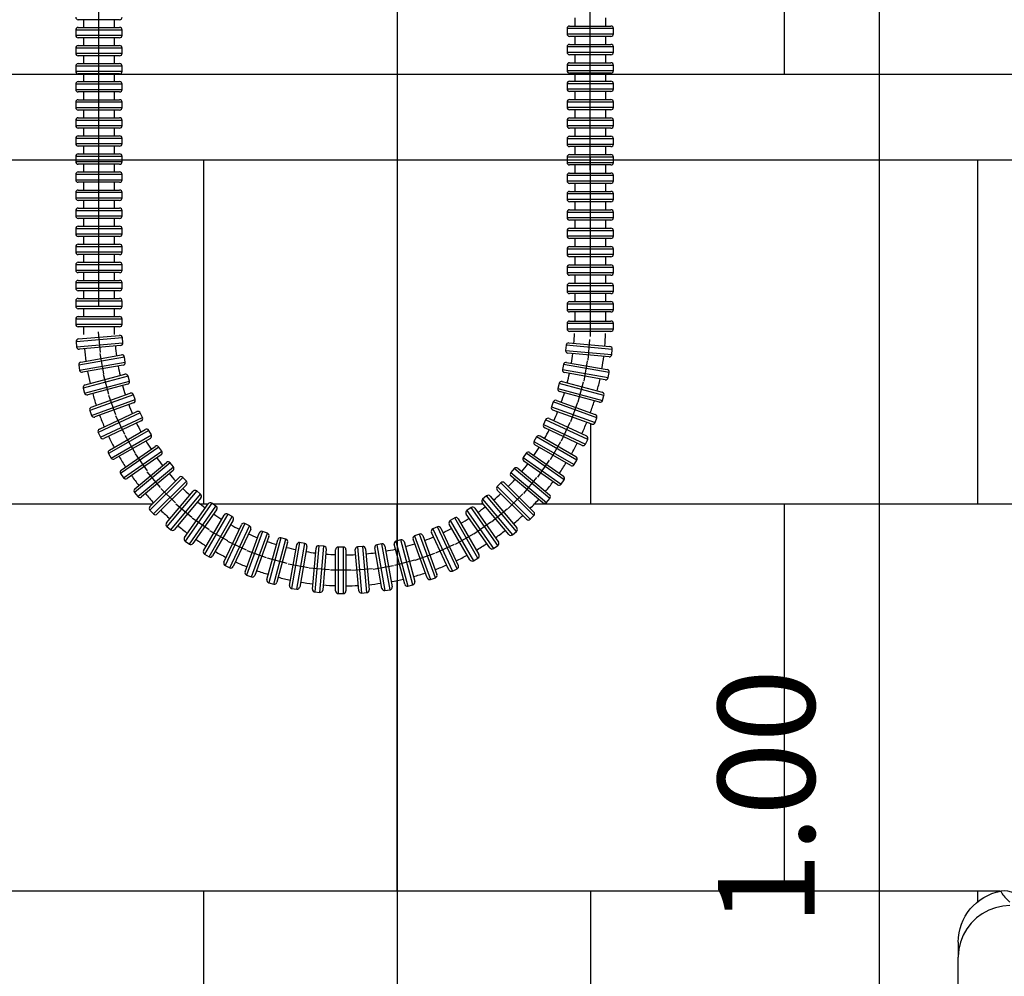
# Model space of a CAD drawing. Units: millimetres. Extents: x 2193 to 2382, y 1175 to 1344.
# Drawn here: x 2213 to 2213, y 1213 to 1214 of the extents above; entities that cross this region are included whole.
import ezdxf

# ---------------------------------------------------------------- set-up
doc = ezdxf.new("R2010")
doc.units = ezdxf.units.MM
for name, color, linetype in [('Arq-Cotas', 1, 'Continuous'), ('Arq-Hidraulica', 1, 'Continuous'), ('Arq-Rev. Parede', 253, 'Continuous')]:
    doc.layers.add(name, color=color, linetype=linetype)
doc.styles.add('ROMANS', font='romans')
doc.dimstyles.new('Escala 1-25', dxfattribs={"dimscale": 0, "dimtxt": 0.0375, "dimasz": 0.0375, "dimexe": 0.0375, "dimexo": 0.0375, "dimgap": 0.025, "dimtad": 1, "dimzin": 1, "dimdsep": 46, "dimtxsty": 'ROMANS', "dimblk": 'ARCHTICK', "dimcen": 0.0375, "dimdle": 0.0375, "dimclrd": 1, "dimclre": 1, "dimclrt": 2, "dimaunit": 1, "dimadec": 4, "dimazin": 0, "dimtfac": 1, "dimtofl": 0, "dimtmove": 1, "dimatfit": 3, "dimfxl": 0, "dimtolj": 1, "dimtzin": 0, "dimarcsym": 0})

# ---------------------------------------------------------------- blocks, each defined once
blk = doc.blocks.new('A$C50C55C52')
for p, q in [((26.85, 164.36), (26.85, 298.36)), ((217.23, 164.07), (217.23, 278.87)), ((34.85, 222.36), (18.85, 222.36)), ((20.85, 222.36), (20.85, 219.36)), ((32.85, 219.36), (32.85, 222.36)), ((211.23, 223.03), (211.23, 219.91)), ((223.23, 219.91), (223.23, 223.03)), ((35.85, 218.36), (17.85, 218.36)), ((17.85, 218.36), (17.85, 216.36)), ((18.85, 219.36), (34.85, 219.36)), ((35.85, 216.36), (35.85, 218.36)), ((226.23, 218.91), (208.23, 218.91)), ((208.23, 218.91), (208.23, 216.91)), ((209.23, 219.91), (225.23, 219.91)), ((226.23, 216.91), (226.23, 218.91)), ((17.85, 216.36), (35.85, 216.36)), ((34.85, 215.36), (18.85, 215.36)), ((20.85, 215.36), (20.85, 212.36)), ((32.85, 212.36), (32.85, 215.36)), ((208.23, 216.91), (226.23, 216.91)), ((225.23, 215.91), (209.23, 215.91)), ((211.23, 215.91), (211.23, 212.79)), ((223.23, 212.79), (223.23, 215.91)), ((35.85, 211.36), (17.85, 211.36)), ((17.85, 211.36), (17.85, 209.36)), ((18.85, 212.36), (34.85, 212.36)), ((35.85, 209.36), (35.85, 211.36)), ((226.23, 211.79), (208.23, 211.79)), ((208.23, 211.79), (208.23, 209.79)), ((209.23, 212.79), (225.23, 212.79)), ((226.23, 209.79), (226.23, 211.79)), ((17.85, 209.36), (35.85, 209.36)), ((34.85, 208.36), (18.85, 208.36)), ((20.85, 208.36), (20.85, 205.36)), ((32.85, 205.36), (32.85, 208.36)), ((208.23, 209.79), (226.23, 209.79)), ((225.23, 208.79), (209.23, 208.79)), ((211.23, 208.79), (211.23, 205.67)), ((223.23, 205.67), (223.23, 208.79)), ((35.85, 204.36), (17.85, 204.36)), ((17.85, 204.36), (17.85, 202.36)), ((17.85, 202.36), (35.85, 202.36)), ((18.85, 205.36), (34.85, 205.36)), ((35.85, 202.36), (35.85, 204.36)), ((226.23, 204.67), (208.23, 204.67)), ((208.23, 204.67), (208.23, 202.67)), ((208.23, 202.67), (226.23, 202.67)), ((209.23, 205.67), (225.23, 205.67)), ((226.23, 202.67), (226.23, 204.67)), ((34.85, 201.36), (18.85, 201.36)), ((20.85, 201.36), (20.85, 198.36)), ((32.85, 198.36), (32.85, 201.36)), ((225.23, 201.67), (209.23, 201.67)), ((209.23, 198.55), (225.23, 198.55)), ((211.23, 201.67), (211.23, 198.55)), ((223.23, 198.55), (223.23, 201.67)), ((35.85, 197.36), (17.85, 197.36)), ((17.85, 197.36), (17.85, 195.36)), ((17.85, 195.36), (35.85, 195.36)), ((18.85, 198.36), (34.85, 198.36)), ((35.85, 195.36), (35.85, 197.36)), ((226.23, 197.55), (208.23, 197.55)), ((208.23, 197.55), (208.23, 195.55)), ((208.23, 195.55), (226.23, 195.55)), ((226.23, 195.55), (226.23, 197.55)), ((34.85, 194.36), (18.85, 194.36)), ((18.85, 191.36), (34.85, 191.36)), ((20.85, 194.36), (20.85, 191.36)), ((32.85, 191.36), (32.85, 194.36)), ((225.23, 194.55), (209.23, 194.55)), ((209.23, 191.43), (225.23, 191.43)), ((211.23, 194.55), (211.23, 191.43)), ((223.23, 191.43), (223.23, 194.55)), ((35.85, 190.36), (17.85, 190.36)), ((17.85, 190.36), (17.85, 188.36)), ((17.85, 188.36), (35.85, 188.36)), ((34.85, 187.36), (18.85, 187.36)), ((20.85, 187.36), (20.85, 184.36)), ((32.85, 184.36), (32.85, 187.36)), ((35.85, 188.36), (35.85, 190.36)), ((226.23, 190.43), (208.23, 190.43)), ((208.23, 190.43), (208.23, 188.43)), ((208.23, 188.43), (226.23, 188.43)), ((225.23, 187.43), (209.23, 187.43)), ((211.23, 187.43), (211.23, 184.31)), ((223.23, 184.31), (223.23, 187.43)), ((226.23, 188.43), (226.23, 190.43)), ((35.85, 183.36), (17.85, 183.36)), ((17.85, 183.36), (17.85, 181.36)), ((18.85, 184.36), (34.85, 184.36)), ((26.85, 111.36), (26.85, 183.36)), ((35.85, 181.36), (35.85, 183.36)), ((226.23, 183.31), (208.23, 183.31)), ((208.23, 183.31), (208.23, 181.31)), ((209.23, 184.31), (225.23, 184.31)), ((226.23, 181.31), (226.23, 183.31)), ((17.85, 181.36), (35.85, 181.36)), ((34.85, 180.36), (18.85, 180.36)), ((20.85, 180.36), (20.85, 177.36)), ((32.85, 177.36), (32.85, 180.36)), ((208.23, 181.31), (226.23, 181.31)), ((225.23, 180.31), (209.23, 180.31)), ((211.23, 180.31), (211.23, 177.19)), ((223.23, 177.19), (223.23, 180.31)), ((35.85, 176.36), (17.85, 176.36)), ((17.85, 176.36), (17.85, 174.36)), ((18.85, 177.36), (34.85, 177.36)), ((35.85, 174.36), (35.85, 176.36)), ((226.23, 176.19), (208.23, 176.19)), ((208.23, 176.19), (208.23, 174.19)), ((209.23, 177.19), (225.23, 177.19)), ((226.23, 174.19), (226.23, 176.19)), ((17.85, 174.36), (35.85, 174.36)), ((34.85, 173.36), (18.85, 173.36)), ((20.85, 173.36), (20.85, 170.36)), ((32.85, 170.36), (32.85, 173.36)), ((208.23, 174.19), (226.23, 174.19)), ((225.23, 173.19), (209.23, 173.19)), ((211.23, 173.19), (211.23, 170.07)), ((223.23, 170.07), (223.23, 173.19)), ((35.85, 169.36), (17.85, 169.36)), ((17.85, 169.36), (17.85, 167.36)), ((18.85, 170.36), (34.85, 170.36)), ((35.85, 167.36), (35.85, 169.36)), ((226.23, 169.07), (208.23, 169.07)), ((208.23, 169.07), (208.23, 167.07)), ((209.23, 170.07), (225.23, 170.07)), ((217.23, 169.07), (217.23, 99.59)), ((226.23, 167.07), (226.23, 169.07)), ((17.85, 167.36), (35.85, 167.36)), ((34.85, 166.36), (18.85, 166.36)), ((20.85, 166.36), (20.85, 163.36)), ((32.85, 163.36), (32.85, 166.36)), ((208.23, 167.07), (226.23, 167.07)), ((225.23, 166.07), (209.23, 166.07)), ((211.23, 166.07), (211.23, 162.95)), ((223.23, 162.95), (223.23, 166.07)), ((35.85, 162.36), (17.85, 162.36)), ((17.85, 162.36), (17.85, 160.36)), ((17.85, 160.36), (35.85, 160.36)), ((18.85, 163.36), (34.85, 163.36)), ((35.85, 160.36), (35.85, 162.36)), ((226.23, 161.95), (208.23, 161.95)), ((208.23, 161.95), (208.23, 159.95)), ((209.23, 162.95), (225.23, 162.95)), ((226.23, 159.95), (226.23, 161.95)), ((34.85, 159.36), (18.85, 159.36)), ((20.85, 159.36), (20.85, 156.36)), ((32.85, 156.36), (32.85, 159.36)), ((208.23, 159.95), (226.23, 159.95)), ((225.23, 158.95), (209.23, 158.95)), ((211.23, 158.95), (211.23, 155.83)), ((223.23, 155.83), (223.23, 158.95)), ((35.85, 155.36), (17.85, 155.36)), ((17.85, 155.36), (17.85, 153.36)), ((17.85, 153.36), (35.85, 153.36)), ((18.85, 156.36), (34.85, 156.36)), ((35.85, 153.36), (35.85, 155.36)), ((226.23, 154.83), (208.23, 154.83)), ((208.23, 154.83), (208.23, 152.83)), ((208.23, 152.83), (226.23, 152.83)), ((209.23, 155.83), (225.23, 155.83)), ((226.23, 152.83), (226.23, 154.83)), ((34.85, 152.36), (18.85, 152.36)), ((18.85, 149.36), (34.85, 149.36)), ((20.85, 152.36), (20.85, 149.36)), ((32.85, 149.36), (32.85, 152.36)), ((225.23, 151.83), (209.23, 151.83)), ((211.23, 151.83), (211.23, 148.71)), ((223.23, 148.71), (223.23, 151.83)), ((35.85, 148.36), (17.85, 148.36)), ((17.85, 148.36), (17.85, 146.36)), ((17.85, 146.36), (35.85, 146.36)), ((34.85, 145.36), (18.85, 145.36)), ((20.85, 145.36), (20.85, 142.36)), ((32.85, 142.36), (32.85, 145.36)), ((35.85, 146.36), (35.85, 148.36)), ((226.23, 147.71), (208.23, 147.71)), ((208.23, 147.71), (208.23, 145.71)), ((208.23, 145.71), (226.23, 145.71)), ((209.23, 148.71), (225.23, 148.71)), ((226.23, 145.71), (226.23, 147.71)), ((35.85, 141.36), (17.85, 141.36)), ((17.85, 141.36), (17.85, 139.36)), ((18.85, 142.36), (34.85, 142.36)), ((35.85, 139.36), (35.85, 141.36)), ((225.23, 144.71), (209.23, 144.71)), ((209.23, 141.59), (225.23, 141.59)), ((211.23, 144.71), (211.23, 141.59)), ((223.23, 141.59), (223.23, 144.71)), ((17.85, 139.36), (35.85, 139.36)), ((34.85, 138.36), (18.85, 138.36)), ((20.85, 138.36), (20.85, 135.36)), ((32.85, 135.36), (32.85, 138.36)), ((226.23, 140.59), (208.23, 140.59)), ((208.23, 140.59), (208.23, 138.59)), ((208.23, 138.59), (226.23, 138.59)), ((225.23, 137.59), (209.23, 137.59)), ((211.23, 137.59), (211.23, 134.47)), ((223.23, 134.47), (223.23, 137.59)), ((226.23, 138.59), (226.23, 140.59)), ((35.85, 134.36), (17.85, 134.36)), ((17.85, 134.36), (17.85, 132.36)), ((18.85, 135.36), (34.85, 135.36)), ((35.85, 132.36), (35.85, 134.36)), ((209.23, 134.47), (225.23, 134.47)), ((17.85, 132.36), (35.85, 132.36)), ((34.85, 131.36), (18.85, 131.36)), ((20.85, 131.36), (20.85, 128.36)), ((32.85, 128.36), (32.85, 131.36)), ((226.23, 133.47), (208.23, 133.47)), ((208.23, 133.47), (208.23, 131.47)), ((208.23, 131.47), (226.23, 131.47)), ((225.23, 130.47), (209.23, 130.47)), ((211.23, 130.47), (211.23, 127.35)), ((223.23, 127.35), (223.23, 130.47)), ((226.23, 131.47), (226.23, 133.47)), ((35.85, 127.36), (17.85, 127.36)), ((17.85, 127.36), (17.85, 125.36)), ((18.85, 128.36), (34.85, 128.36)), ((35.85, 125.36), (35.85, 127.36)), ((226.23, 126.35), (208.23, 126.35)), ((208.23, 126.35), (208.23, 124.35)), ((209.23, 127.35), (225.23, 127.35)), ((226.23, 124.35), (226.23, 126.35)), ((17.85, 125.36), (35.85, 125.36)), ((34.85, 124.36), (18.85, 124.36)), ((20.85, 124.36), (20.85, 121.36)), ((26.85, 123.36), (26.85, 123.36)), ((32.85, 121.36), (32.85, 124.36)), ((208.23, 124.35), (226.23, 124.35)), ((225.23, 123.35), (209.23, 123.35)), ((211.23, 123.35), (211.23, 120.23)), ((223.23, 120.23), (223.23, 123.35)), ((35.85, 120.36), (17.85, 120.36)), ((17.85, 120.36), (17.85, 118.36)), ((17.85, 118.36), (35.85, 118.36)), ((18.85, 121.36), (34.85, 121.36)), ((35.85, 118.36), (35.85, 120.36)), ((226.23, 119.23), (208.23, 119.23)), ((208.23, 119.23), (208.23, 117.23)), ((209.23, 120.23), (225.23, 120.23)), ((226.23, 117.23), (226.23, 119.23)), ((34.85, 117.36), (18.85, 117.36)), ((20.85, 117.36), (20.85, 114.36)), ((32.85, 114.36), (32.85, 117.36)), ((208.23, 117.23), (226.23, 117.23)), ((225.23, 116.23), (209.23, 116.23)), ((211.23, 116.23), (211.23, 113.11)), ((223.23, 113.11), (223.23, 116.23)), ((35.85, 113.36), (17.85, 113.36)), ((17.85, 113.36), (17.85, 111.36)), ((17.85, 111.36), (35.85, 111.36)), ((18.85, 114.36), (34.85, 114.36)), ((35.85, 111.36), (35.85, 113.36)), ((226.23, 112.11), (208.23, 112.11)), ((208.23, 112.11), (208.23, 110.11)), ((209.23, 113.11), (225.23, 113.11)), ((226.23, 110.11), (226.23, 112.11)), ((34.85, 110.36), (18.85, 110.36)), ((18.85, 107.36), (34.85, 107.36)), ((20.85, 110.36), (20.85, 107.36)), ((32.85, 107.36), (32.85, 110.36)), ((208.23, 110.11), (226.23, 110.11)), ((225.23, 109.11), (209.23, 109.11)), ((211.23, 109.11), (211.23, 105.59)), ((223.23, 105.59), (223.23, 109.11)), ((35.85, 106.36), (17.85, 106.36)), ((17.85, 106.36), (17.85, 104.36)), ((17.85, 104.36), (35.85, 104.36)), ((34.85, 103.36), (18.85, 103.36)), ((20.85, 103.36), (20.85, 100.36)), ((32.85, 100.36), (32.85, 103.36)), ((35.85, 104.36), (35.85, 106.36)), ((208.23, 104.59), (208.23, 102.59)), ((226.23, 104.59), (208.23, 104.59)), ((209.23, 105.59), (225.23, 105.59)), ((226.23, 102.59), (226.23, 104.59)), ((18.94, 98.66), (34.88, 100.05)), ((27.43, 93.38), (26.74, 101.35)), ((208.23, 102.59), (226.23, 102.59)), ((225.23, 101.59), (209.23, 101.59)), ((35.96, 99.14), (18.03, 97.58)), ((18.03, 97.58), (18.21, 95.58)), ((18.21, 95.58), (36.14, 97.15)), ((35.23, 96.07), (19.29, 94.67)), ((36.14, 97.15), (35.96, 99.14)), ((207.86, 96.2), (207.68, 94.21)), ((225.79, 94.63), (207.86, 96.2)), ((208.94, 97.11), (224.88, 95.71)), ((216.39, 90.43), (217.09, 98.4)), ((36.73, 91.66), (19.01, 88.54)), ((19.82, 89.69), (35.57, 92.47)), ((28.74, 85.18), (27.35, 93.05)), ((37.08, 89.69), (36.73, 91.66)), ((207.68, 94.21), (225.62, 92.64)), ((224.53, 91.73), (208.59, 93.12)), ((225.62, 92.64), (225.79, 94.63)), ((19.01, 88.54), (19.35, 86.57)), ((19.35, 86.57), (37.08, 89.69)), ((36.27, 88.53), (20.51, 85.76)), ((206.84, 88.75), (206.49, 86.78)), ((224.56, 85.63), (206.84, 88.75)), ((207.99, 89.56), (223.75, 86.78)), ((214.83, 82.26), (216.22, 90.14)), ((38.15, 84.27), (20.76, 79.62)), ((21.47, 80.84), (36.92, 84.98)), ((30.75, 77.12), (28.68, 84.84)), ((38.67, 82.34), (38.15, 84.27)), ((206.49, 86.78), (224.22, 83.66)), ((223.06, 82.84), (207.3, 85.62)), ((224.22, 83.66), (224.56, 85.63)), ((21.28, 77.68), (38.67, 82.34)), ((37.96, 81.12), (22.5, 76.98)), ((205.17, 81.42), (204.65, 79.49)), ((222.55, 76.76), (205.17, 81.42)), ((206.39, 82.13), (221.85, 77.99)), ((212.57, 74.26), (214.64, 81.99)), ((20.76, 79.62), (21.28, 77.68)), ((40.2, 77.04), (23.29, 70.88)), ((23.89, 72.16), (38.92, 77.64)), ((33.46, 69.26), (30.72, 76.78)), ((40.89, 75.16), (40.2, 77.04)), ((204.65, 79.49), (222.04, 74.83)), ((220.81, 74.12), (205.36, 78.26)), ((222.04, 74.83), (222.55, 76.76)), ((23.97, 69), (40.89, 75.16)), ((40.29, 73.88), (25.25, 68.41)), ((202.87, 74.26), (202.18, 72.38)), ((219.78, 68.1), (202.87, 74.26)), ((204.15, 74.86), (219.18, 69.39)), ((212.35, 74), (209.61, 66.48)), ((23.29, 70.88), (23.97, 69)), ((42.88, 70.01), (26.57, 62.4)), ((27.05, 63.73), (41.55, 70.49)), ((36.84, 61.67), (33.46, 68.92)), ((43.73, 68.2), (42.88, 70.01)), ((202.18, 72.38), (219.1, 66.23)), ((217.82, 65.63), (202.78, 71.1)), ((27.41, 60.59), (43.73, 68.2)), ((43.24, 66.87), (28.74, 60.11)), ((199.95, 67.33), (199.11, 65.52)), ((199.11, 65.52), (215.42, 57.91)), ((216.26, 59.72), (199.95, 67.33)), ((201.28, 67.81), (215.78, 61.05)), ((209.38, 66.25), (206, 59)), ((219.1, 66.23), (219.78, 68.1)), ((26.57, 62.4), (27.41, 60.59)), ((46.16, 63.24), (30.57, 54.24)), ((30.94, 55.61), (44.79, 63.61)), ((31.57, 52.51), (47.16, 61.51)), ((36.87, 61.34), (40.87, 54.41)), ((47.16, 61.51), (46.16, 63.24)), ((197.81, 61.05), (211.66, 53.05)), ((214.09, 57.43), (199.59, 64.19)), ((46.79, 60.14), (32.94, 52.14)), ((196.44, 60.68), (195.44, 58.95)), ((195.44, 58.95), (211.03, 49.95)), ((209.66, 49.58), (195.81, 57.58)), ((212.03, 51.68), (196.44, 60.68)), ((205.74, 58.78), (201.74, 51.85)), ((215.42, 57.91), (216.26, 59.72)), ((30.57, 54.24), (31.57, 52.51)), ((50.02, 56.78), (35.27, 46.46)), ((35.52, 47.85), (48.63, 57.03)), ((36.42, 44.82), (51.17, 55.14)), ((50.92, 53.75), (37.81, 44.57)), ((40.93, 54.08), (45.51, 47.52)), ((51.17, 55.14), (50.02, 56.78)), ((192.37, 54.36), (191.22, 52.72)), ((207.11, 44.04), (192.37, 54.36)), ((193.76, 54.61), (206.87, 45.43)), ((54.42, 50.69), (40.64, 39.12)), ((40.76, 40.52), (53.02, 50.81)), ((55.71, 49.15), (54.42, 50.69)), ((191.22, 52.72), (205.97, 42.4)), ((204.57, 42.15), (191.47, 51.33)), ((196.87, 45.1), (201.46, 51.66)), ((211.03, 49.95), (212.03, 51.68)), ((35.27, 46.46), (36.42, 44.82)), ((41.92, 37.58), (55.71, 49.15)), ((55.59, 47.74), (43.33, 37.46)), ((50.74, 41.07), (45.6, 47.2)), ((187.76, 48.42), (186.47, 46.89)), ((186.47, 46.89), (200.26, 35.32)), ((201.55, 36.85), (187.76, 48.42)), ((189.17, 48.54), (201.42, 38.26)), ((59.34, 45), (46.62, 32.27)), ((46.62, 33.68), (57.93, 45)), ((48.03, 30.85), (60.76, 43.58)), ((60.76, 42.17), (49.44, 30.85)), ((60.76, 43.58), (59.34, 45)), ((182.65, 42.91), (181.23, 41.49)), ((195.37, 30.18), (182.65, 42.91)), ((184.06, 42.91), (195.37, 31.59)), ((198.85, 35.2), (186.59, 45.48)), ((191.44, 38.81), (196.58, 44.93)), ((205.97, 42.4), (207.11, 44.04)), ((40.64, 39.12), (41.92, 37.58)), ((56.52, 35.1), (50.86, 40.75)), ((53.05, 27.38), (63.33, 39.63)), ((64.74, 39.76), (53.17, 25.97)), ((54.7, 24.68), (66.27, 38.47)), ((66.27, 38.47), (64.74, 39.76)), ((181.23, 41.49), (193.96, 28.76)), ((192.55, 28.76), (181.23, 40.08)), ((185.48, 33.01), (191.13, 38.66)), ((66.4, 37.06), (56.11, 24.81)), ((56.66, 34.79), (62.79, 29.65)), ((60.01, 21.66), (69.18, 34.76)), ((70.58, 35.01), (60.25, 20.26)), ((72.21, 33.86), (70.58, 35.01)), ((185.7, 22.91), (175.42, 35.16)), ((177.07, 37.86), (175.54, 36.57)), ((175.54, 36.57), (187.11, 22.78)), ((188.65, 24.07), (177.07, 37.86)), ((178.48, 37.73), (188.77, 25.48)), ((200.26, 35.32), (201.55, 36.85)), ((46.62, 32.27), (48.03, 30.85)), ((61.89, 19.12), (72.21, 33.86)), ((72.46, 32.47), (63.28, 19.36)), ((76.8, 30.79), (67.8, 15.2)), ((78.53, 29.79), (76.8, 30.79)), ((178.38, 17.67), (169.2, 30.77)), ((171.08, 33.31), (169.45, 32.17)), ((169.45, 32.17), (179.77, 17.42)), ((181.41, 18.57), (171.08, 33.31)), ((172.48, 33.07), (181.65, 19.96)), ((179.03, 27.75), (185.16, 32.89)), ((62.96, 29.36), (69.51, 24.77)), ((67.43, 16.56), (75.43, 30.42)), ((69.53, 14.2), (78.53, 29.79)), ((78.9, 28.42), (70.9, 14.56)), ((83.37, 27.12), (75.76, 10.81)), ((85.18, 26.28), (83.37, 27.12)), ((170.62, 13.09), (162.62, 26.94)), ((164.72, 29.31), (162.99, 28.31)), ((162.99, 28.31), (171.99, 12.72)), ((173.72, 13.72), (164.72, 29.31)), ((166.09, 28.94), (174.09, 15.09)), ((178.7, 27.66), (172.15, 23.07)), ((193.96, 28.76), (195.37, 30.18)), ((53.17, 25.97), (54.7, 24.68)), ((69.7, 24.49), (76.63, 20.49)), ((75.28, 12.14), (82.04, 26.64)), ((77.58, 9.96), (85.18, 26.28)), ((85.67, 24.95), (78.9, 10.45)), ((83.48, 8.41), (88.95, 23.45)), ((90.23, 24.05), (84.08, 7.13)), ((85.96, 6.45), (92.11, 23.36)), ((92.11, 23.36), (90.23, 24.05)), ((151.07, 23.03), (149.19, 22.35)), ((157.23, 6.12), (151.07, 23.03)), ((162.5, 9.2), (155.74, 23.7)), ((158.03, 25.87), (156.22, 25.03)), ((156.22, 25.03), (163.83, 8.71)), ((165.64, 9.56), (158.03, 25.87)), ((159.36, 25.39), (166.12, 10.89)), ((171.82, 23.01), (164.89, 19.01)), ((187.11, 22.78), (188.65, 24.07)), ((60.25, 20.26), (61.89, 19.12)), ((84.1, 16.85), (76.85, 20.23)), ((92.71, 22.08), (87.24, 7.04)), ((91.97, 5.42), (96.12, 20.87)), ((97.34, 21.58), (92.68, 4.19)), ((94.61, 3.67), (99.27, 21.06)), ((99.98, 19.84), (95.84, 4.38)), ((99.27, 21.06), (97.34, 21.58)), ((104.63, 19.74), (101.51, 2.01)), ((103.48, 1.67), (106.6, 19.39)), ((106.6, 19.39), (104.63, 19.74)), ((136.54, 19.23), (134.57, 18.88)), ((139.66, 1.5), (136.54, 19.23)), ((143.89, 20.81), (141.95, 20.3)), ((141.95, 20.3), (146.61, 2.91)), ((148.54, 3.43), (143.89, 20.81)), ((145.11, 20.11), (149.25, 4.65)), ((154.06, 6.03), (148.59, 21.07)), ((149.19, 22.35), (155.35, 5.44)), ((152.35, 22.44), (157.82, 7.4)), ((91.85, 13.88), (84.34, 16.61)), ((100.7, 3.17), (103.48, 18.93)), ((107.41, 18.23), (104.64, 2.48)), ((109.58, 1.7), (110.98, 17.63)), ((112.06, 18.54), (110.49, 0.61)), ((114.05, 18.37), (112.06, 18.54)), ((112.48, 0.44), (114.05, 18.37)), ((114.96, 17.29), (113.57, 1.35)), ((118.56, 1), (118.56, 17)), ((119.56, 18), (119.56, 0)), ((121.56, 18), (119.56, 18)), ((121.56, 0), (121.56, 18)), ((122.56, 17), (122.56, 1)), ((127.57, 1.09), (126.17, 17.03)), ((129.08, 18.29), (127.08, 18.11)), ((127.08, 18.11), (128.65, 0.18)), ((130.64, 0.35), (129.08, 18.29)), ((130.16, 17.38), (131.55, 1.44)), ((136.53, 1.96), (133.76, 17.72)), ((134.57, 18.88), (137.69, 1.15)), ((137.69, 18.42), (140.47, 2.66)), ((145.39, 3.62), (141.25, 19.07)), ((149.45, 12.87), (156.97, 15.6)), ((164.55, 18.98), (157.3, 15.6)), ((179.77, 17.42), (181.41, 18.57)), ((67.8, 15.2), (69.53, 14.2)), ((99.84, 11.59), (92.11, 13.66)), ((149.11, 12.9), (141.39, 10.83)), ((171.99, 12.72), (173.72, 13.72)), ((75.76, 10.81), (77.58, 9.96)), ((108, 10.01), (100.12, 11.4)), ((116.26, 9.14), (108.29, 9.84)), ((124.56, 9), (116.56, 9)), ((132.85, 9.58), (124.88, 8.88)), ((133.17, 9.49), (141.05, 10.88)), ((163.83, 8.71), (165.64, 9.56)), ((84.08, 7.13), (85.96, 6.45)), ((92.68, 4.19), (94.61, 3.67)), ((155.35, 5.44), (157.23, 6.12)), ((101.51, 2.01), (103.48, 1.67)), ((110.49, 0.61), (112.48, 0.44)), ((128.65, 0.18), (130.64, 0.35)), ((137.69, 1.15), (139.66, 1.5)), ((146.61, 2.91), (148.54, 3.43)), ((119.56, 0), (121.56, 0))]:
    blk.add_line(p, q)
for centre, radius, start, end in [((18.85, 223.36), 1, 180, 270), ((34.85, 223.36), 1, 270, 0), ((18.85, 218.36), 1, 90, 180), ((34.85, 218.36), 1, 0, 90), ((209.23, 218.91), 1, 90, 180), ((225.23, 218.91), 1, 0, 90), ((18.85, 216.36), 1, 180, 270), ((34.85, 216.36), 1, 270, 0), ((209.23, 216.91), 1, 180, 270), ((225.23, 216.91), 1, 270, 0), ((18.85, 211.36), 1, 90, 180), ((34.85, 211.36), 1, 0, 90), ((209.23, 211.79), 1, 90, 180), ((225.23, 211.79), 1, 0, 90), ((18.85, 209.36), 1, 180, 270), ((34.85, 209.36), 1, 270, 0), ((209.23, 209.79), 1, 180, 270), ((225.23, 209.79), 1, 270, 0), ((18.85, 204.36), 1, 90, 180), ((18.85, 202.36), 1, 180, 270), ((34.85, 204.36), 1, 0, 90), ((34.85, 202.36), 1, 270, 0), ((209.23, 204.67), 1, 90, 180), ((209.23, 202.67), 1, 180, 270), ((225.23, 204.67), 1, 0, 90), ((225.23, 202.67), 1, 270, 0), ((209.23, 197.55), 1, 90, 180), ((225.23, 197.55), 1, 0, 90), ((18.85, 197.36), 1, 90, 180), ((18.85, 195.36), 1, 180, 270), ((34.85, 197.36), 1, 0, 90), ((34.85, 195.36), 1, 270, 0), ((209.23, 195.55), 1, 180, 270), ((225.23, 195.55), 1, 270, 0), ((18.85, 190.36), 1, 90, 180), ((34.85, 190.36), 1, 0, 90), ((209.23, 190.43), 1, 90, 180), ((225.23, 190.43), 1, 0, 90), ((18.85, 188.36), 1, 180, 270), ((34.85, 188.36), 1, 270, 0), ((209.23, 188.43), 1, 180, 270), ((225.23, 188.43), 1, 270, 0), ((18.85, 183.36), 1, 90, 180), ((34.85, 183.36), 1, 0, 90), ((209.23, 183.31), 1, 90, 180), ((225.23, 183.31), 1, 0, 90), ((18.85, 181.36), 1, 180, 270), ((34.85, 181.36), 1, 270, 0), ((209.23, 181.31), 1, 180, 270), ((225.23, 181.31), 1, 270, 0), ((18.85, 176.36), 1, 90, 180), ((34.85, 176.36), 1, 0, 90), ((209.23, 176.19), 1, 90, 180), ((225.23, 176.19), 1, 0, 90), ((18.85, 174.36), 1, 180, 270), ((34.85, 174.36), 1, 270, 0), ((209.23, 174.19), 1, 180, 270), ((225.23, 174.19), 1, 270, 0), ((18.85, 169.36), 1, 90, 180), ((34.85, 169.36), 1, 0, 90), ((209.23, 169.07), 1, 90, 180), ((225.23, 169.07), 1, 0, 90), ((18.85, 167.36), 1, 180, 270), ((34.85, 167.36), 1, 270, 0), ((209.23, 167.07), 1, 180, 270), ((225.23, 167.07), 1, 270, 0), ((18.85, 162.36), 1, 90, 180), ((18.85, 160.36), 1, 180, 270), ((34.85, 162.36), 1, 0, 90), ((34.85, 160.36), 1, 270, 0), ((209.23, 161.95), 1, 90, 180), ((225.23, 161.95), 1, 0, 90), ((209.23, 159.95), 1, 180, 270), ((225.23, 159.95), 1, 270, 0), ((18.85, 155.36), 1, 90, 180), ((18.85, 153.36), 1, 180, 270), ((34.85, 155.36), 1, 0, 90), ((34.85, 153.36), 1, 270, 0), ((209.23, 154.83), 1, 90, 180), ((209.23, 152.83), 1, 180, 270), ((225.23, 154.83), 1, 0, 90), ((225.23, 152.83), 1, 270, 0), ((18.85, 148.36), 1, 90, 180), ((34.85, 148.36), 1, 0, 90), ((18.85, 146.36), 1, 180, 270), ((34.85, 146.36), 1, 270, 0), ((209.23, 147.71), 1, 90, 180), ((209.23, 145.71), 1, 180, 270), ((225.23, 147.71), 1, 0, 90), ((225.23, 145.71), 1, 270, 0), ((18.85, 141.36), 1, 90, 180), ((34.85, 141.36), 1, 0, 90), ((209.23, 140.59), 1, 90, 180), ((225.23, 140.59), 1, 0, 90), ((18.85, 139.36), 1, 180, 270), ((34.85, 139.36), 1, 270, 0), ((209.23, 138.59), 1, 180, 270), ((225.23, 138.59), 1, 270, 0), ((18.85, 134.36), 1, 90, 180), ((34.85, 134.36), 1, 0, 90), ((209.23, 133.47), 1, 90, 180), ((225.23, 133.47), 1, 0, 90), ((18.85, 132.36), 1, 180, 270), ((34.85, 132.36), 1, 270, 0), ((209.23, 131.47), 1, 180, 270), ((225.23, 131.47), 1, 270, 0), ((18.85, 127.36), 1, 90, 180), ((34.85, 127.36), 1, 0, 90), ((209.23, 126.35), 1, 90, 180), ((225.23, 126.35), 1, 0, 90), ((18.85, 125.36), 1, 180, 270), ((34.85, 125.36), 1, 270, 0), ((209.23, 124.35), 1, 180, 270), ((225.23, 124.35), 1, 270, 0), ((18.85, 120.36), 1, 90, 180), ((18.85, 118.36), 1, 180, 270), ((34.85, 120.36), 1, 0, 90), ((34.85, 118.36), 1, 270, 0), ((209.23, 119.23), 1, 90, 180), ((225.23, 119.23), 1, 0, 90), ((209.23, 117.23), 1, 180, 270), ((225.23, 117.23), 1, 270, 0), ((18.85, 113.36), 1, 90, 180), ((18.85, 111.36), 1, 180, 270), ((34.85, 113.36), 1, 0, 90), ((34.85, 111.36), 1, 270, 0), ((209.23, 112.11), 1, 90, 180), ((225.23, 112.11), 1, 0, 90), ((18.85, 106.36), 1, 90, 180), ((34.85, 106.36), 1, 0, 90), ((209.23, 110.11), 1, 180, 270), ((225.23, 110.11), 1, 270, 0), ((18.85, 104.36), 1, 180, 270), ((34.85, 104.36), 1, 270, 0), ((209.23, 104.59), 1, 90, 180), ((225.23, 104.59), 1, 0, 90), ((34.97, 99.06), 1, 5, 95), ((209.23, 102.59), 1, 180, 270), ((122.04, 104.19), 89.19, 355.3353, 357.7653), ((122.04, 104.19), 101.19, 355.2956, 358.0303), ((225.23, 102.59), 1, 270, 0), ((19.03, 97.66), 1, 95, 185), ((19.2, 95.67), 1, 185, 275), ((122.04, 104.19), 89.19, 185.3354, 187.7654), ((35.14, 97.07), 1, 275, 5), ((208.86, 96.11), 1, 85, 175), ((224.79, 94.72), 1, 355, 85), ((122.04, 104.19), 101.19, 185.2956, 188.0302), ((35.75, 91.49), 1, 10, 100), ((208.68, 94.12), 1, 175, 265), ((122.04, 104.19), 89.19, 350.3353, 352.7652), ((122.04, 104.19), 101.19, 350.2956, 353.0303), ((224.62, 92.73), 1, 265, 355), ((19.99, 88.71), 1, 100, 190), ((122.04, 104.19), 89.19, 190.3354, 192.7652), ((36.09, 89.52), 1, 280, 10), ((207.82, 88.58), 1, 80, 170), ((20.34, 86.74), 1, 190, 280), ((122.04, 104.19), 101.19, 190.2956, 193.0302), ((37.18, 84.02), 1, 15, 105), ((207.47, 86.61), 1, 170, 260), ((122.04, 104.19), 89.19, 345.3355, 347.7653), ((223.58, 85.8), 1, 350, 80), ((21.73, 79.87), 1, 105, 195), ((122.04, 104.19), 89.19, 195.3353, 197.7651), ((37.7, 82.08), 1, 285, 15), ((206.13, 81.16), 1, 75, 165), ((122.04, 104.19), 101.19, 345.2956, 348.0301), ((223.23, 83.83), 1, 260, 350), ((22.24, 77.94), 1, 195, 285), ((122.04, 104.19), 101.19, 195.2956, 198.0302), ((39.26, 76.7), 1, 20, 110), ((205.62, 79.23), 1, 165, 255), ((122.04, 104.19), 89.19, 340.3353, 342.7653), ((221.59, 77.02), 1, 345, 75), ((122.04, 104.19), 89.19, 200.3353, 202.7654), ((39.95, 74.82), 1, 290, 20), ((203.81, 73.92), 1, 70, 160), ((122.04, 104.19), 101.19, 340.2956, 343.0302), ((221.07, 75.09), 1, 255, 345), ((24.23, 71.22), 1, 110, 200), ((24.91, 69.34), 1, 200, 290), ((122.04, 104.19), 101.19, 200.2957, 203.0303), ((41.97, 69.59), 1, 25, 115), ((203.12, 72.04), 1, 160, 250), ((122.04, 104.19), 89.19, 335.3354, 337.7651), ((218.84, 68.45), 1, 340, 70), ((122.04, 104.19), 89.19, 205.3354, 207.7652), ((42.82, 67.77), 1, 295, 25), ((200.01, 65.09), 1, 155, 245), ((200.86, 66.91), 1, 65, 155), ((122.04, 104.19), 101.19, 335.2956, 338.0302), ((218.16, 66.57), 1, 250, 340), ((27.47, 62.82), 1, 115, 205), ((45.29, 62.74), 1, 30, 120), ((46.29, 61.01), 1, 300, 30), ((197.31, 60.18), 1, 60, 150), ((122.04, 104.19), 89.19, 330.3355, 332.7652), ((215.36, 60.15), 1, 335, 65), ((28.32, 61.01), 1, 205, 295), ((122.04, 104.19), 101.19, 205.2956, 208.0302), ((122.04, 104.19), 89.19, 210.3353, 212.7651), ((196.31, 58.45), 1, 150, 240), ((122.04, 104.19), 101.19, 330.2956, 333.0302), ((214.51, 58.33), 1, 245, 335), ((31.44, 54.74), 1, 120, 210), ((49.2, 56.21), 1, 35, 125), ((50.35, 54.57), 1, 305, 35), ((193.19, 53.79), 1, 55, 145), ((122.04, 104.19), 89.19, 325.3352, 327.7654), ((32.44, 53.01), 1, 210, 300), ((122.04, 104.19), 101.19, 210.2956, 213.0302), ((122.04, 104.19), 89.19, 215.3353, 217.7654), ((53.66, 50.04), 1, 40, 130), ((122.04, 104.19), 89.19, 320.3353, 322.7651), ((192.04, 52.15), 1, 145, 235), ((122.04, 104.19), 101.19, 325.2956, 328.0302), ((210.16, 50.45), 1, 240, 330), ((211.16, 52.18), 1, 330, 60), ((36.09, 47.03), 1, 125, 215), ((122.04, 104.19), 89.19, 220.3355, 222.7653), ((54.94, 48.51), 1, 310, 40), ((187.24, 46.25), 1, 140, 230), ((188.52, 47.78), 1, 50, 140), ((37.24, 45.39), 1, 215, 305), ((122.04, 104.19), 101.19, 215.2956, 218.0302), ((58.64, 44.29), 1, 45, 135), ((60.05, 42.87), 1, 315, 45), ((183.35, 42.2), 1, 45, 135), ((122.04, 104.19), 89.19, 315.3354, 317.7652), ((122.04, 104.19), 101.19, 320.2956, 323.0303), ((205.15, 42.97), 1, 235, 325), ((206.29, 44.61), 1, 325, 55), ((41.4, 39.76), 1, 130, 220), ((122.04, 104.19), 101.19, 220.2956, 223.0302), ((122.04, 104.19), 89.19, 225.3353, 227.7652), ((64.1, 38.99), 1, 50, 140), ((65.63, 37.71), 1, 320, 50), ((122.04, 104.19), 89.19, 310.3353, 312.7653), ((181.94, 40.78), 1, 135, 225), ((200.78, 37.49), 1, 320, 50), ((42.69, 38.23), 1, 220, 310), ((122.04, 104.19), 89.19, 230.3352, 232.7652), ((70, 34.19), 1, 55, 145), ((176.19, 35.81), 1, 130, 220), ((177.72, 37.09), 1, 40, 130), ((122.04, 104.19), 101.19, 315.2956, 318.0302), ((199.49, 35.96), 1, 230, 320), ((47.32, 32.98), 1, 135, 225), ((48.74, 31.56), 1, 225, 315), ((122.04, 104.19), 101.19, 225.2956, 228.0303), ((122.04, 104.19), 89.19, 235.3354, 237.7653), ((71.64, 33.04), 1, 325, 55), ((76.3, 29.92), 1, 60, 150), ((170.02, 31.35), 1, 125, 215), ((171.66, 32.49), 1, 35, 125), ((122.04, 104.19), 89.19, 305.3353, 307.7651), ((194.67, 30.89), 1, 315, 45), ((53.81, 26.73), 1, 140, 230), ((78.03, 28.92), 1, 330, 60), ((82.95, 26.22), 1, 65, 155), ((163.49, 27.44), 1, 120, 210), ((165.22, 28.44), 1, 30, 120), ((122.04, 104.19), 89.19, 300.3354, 302.7652), ((122.04, 104.19), 101.19, 310.2956, 313.0302), ((193.25, 29.47), 1, 225, 315), ((55.35, 25.45), 1, 230, 320), ((122.04, 104.19), 101.19, 230.2956, 233.0302), ((122.04, 104.19), 89.19, 240.3354, 242.7652), ((122.04, 104.19), 89.19, 245.3352, 247.7653), ((84.76, 25.37), 1, 335, 65), ((89.89, 23.11), 1, 70, 160), ((91.77, 22.42), 1, 340, 70), ((151.41, 22.09), 1, 20, 110), ((156.64, 24.12), 1, 115, 205), ((158.45, 24.97), 1, 25, 115), ((122.04, 104.19), 89.19, 295.3355, 297.7653), ((122.04, 104.19), 101.19, 305.2956, 308.0303), ((186.47, 23.55), 1, 220, 310), ((188, 24.83), 1, 310, 40), ((60.82, 21.08), 1, 145, 235), ((62.46, 19.94), 1, 235, 325), ((122.04, 104.19), 101.19, 235.2956, 238.0302), ((122.04, 104.19), 89.19, 250.3355, 252.7654), ((97.08, 20.61), 1, 75, 165), ((99.01, 20.09), 1, 345, 75), ((104.46, 18.75), 1, 80, 170), ((106.43, 18.41), 1, 350, 80), ((136.71, 18.24), 1, 10, 100), ((142.21, 19.33), 1, 105, 195), ((144.14, 19.85), 1, 15, 105), ((122.04, 104.19), 89.19, 285.3354, 287.7652), ((149.53, 21.41), 1, 110, 200), ((122.04, 104.19), 89.19, 290.3353, 292.7652), ((122.04, 104.19), 101.19, 300.2956, 303.0302), ((180.84, 19.39), 1, 305, 35), ((68.3, 16.06), 1, 150, 240), ((122.04, 104.19), 101.19, 240.2956, 243.0302), ((122.04, 104.19), 89.19, 255.3354, 257.7652), ((122.04, 104.19), 89.19, 260.3353, 262.7652), ((111.97, 17.55), 1, 85, 175), ((113.97, 17.37), 1, 355, 85), ((122.04, 104.19), 89.19, 265.3354, 267.7654), ((119.56, 17), 1, 90, 180), ((121.56, 17), 1, 0, 90), ((127.17, 17.12), 1, 95, 185), ((129.16, 17.29), 1, 5, 95), ((122.04, 104.19), 89.19, 275.3353, 277.7652), ((134.74, 17.89), 1, 100, 190), ((122.04, 104.19), 89.19, 280.3355, 282.7654), ((179.2, 18.24), 1, 215, 305), ((70.03, 15.06), 1, 240, 330), ((76.19, 11.72), 1, 155, 245), ((122.04, 104.19), 101.19, 245.2956, 248.0302), ((122.04, 104.19), 89.19, 270.3354, 272.7652), ((122.04, 104.19), 101.19, 295.2957, 298.0302), ((171.49, 13.59), 1, 210, 300), ((173.22, 14.59), 1, 300, 30), ((78, 10.87), 1, 245, 335), ((84.42, 8.07), 1, 160, 250), ((122.04, 104.19), 101.19, 250.2956, 253.0302), ((122.04, 104.19), 101.19, 285.2956, 288.0303), ((122.04, 104.19), 101.19, 290.2956, 293.0302), ((163.4, 9.62), 1, 205, 295), ((165.22, 10.47), 1, 295, 25), ((86.3, 7.39), 1, 250, 340), ((92.94, 5.16), 1, 165, 255), ((94.87, 4.64), 1, 255, 345), ((122.04, 104.19), 101.19, 255.2956, 258.0303), ((122.04, 104.19), 101.19, 260.2956, 263.0302), ((122.04, 104.19), 101.19, 275.2956, 278.0302), ((122.04, 104.19), 101.19, 280.2956, 283.0303), ((148.29, 4.39), 1, 285, 15), ((155, 6.38), 1, 200, 290), ((156.88, 7.06), 1, 290, 20), ((101.68, 3), 1, 170, 260), ((103.65, 2.65), 1, 260, 350), ((110.58, 1.61), 1, 175, 265), ((112.57, 1.43), 1, 265, 355), ((122.04, 104.19), 101.19, 265.2956, 268.0302), ((119.56, 1), 1, 180, 270), ((121.56, 1), 1, 270, 0), ((122.04, 104.19), 101.19, 270.2956, 273.0302), ((128.57, 1.18), 1, 185, 275), ((130.56, 1.35), 1, 275, 5), ((137.52, 2.14), 1, 190, 280), ((139.49, 2.48), 1, 280, 10), ((146.35, 3.87), 1, 195, 285)]:
    blk.add_arc(centre, radius, start, end)
blk = doc.blocks.new('2335ebr_e')
for p, q in [((-208.25, -687.5), (-650.65, -687.5)), ((-650.65, -720.5), (-208.25, -720.5))]:
    blk.add_line(p, q)
blk = doc.blocks.new('2355ebr_v')
for p, q in [((416.16, 15.03), (415.54, 14.05)), ((416.16, 15.03), (416.16, 15.03)), ((432.58, -4.65), (432.58, -10.51)), ((432.58, -30.65), (432.58, -10.51))]:
    blk.add_line(p, q)
for points in [[(407.22, 9.9, 0), (407.81, 11.16, 0), (408.61, 12.31, 0), (409.59, 13.29, 0), (410.74, 14.09, 0), (412, 14.68, 0), (413.35, 15.04, 0), (414.74, 15.16, 0), (416.13, 15.03, 0), (416.16, 15.03, 0)], [(415.54, 14.05, 0), (415.29, 13.67, 0), (414.97, 13.23, 0), (414.57, 12.72, 0), (414.05, 12.15, 0), (413.41, 11.52, 0), (413.02, 11.17, 0), (412.58, 10.8, 0)], [(412.58, 9.44, 0), (415.4, 9.24, 0), (418.17, 8.65, 0), (420.82, 7.67, 0), (423.31, 6.33, 0), (425.58, 4.66, 0), (427.59, 2.68, 0), (429.31, 0.44, 0), (430.69, -2.02, 0), (431.7, -4.65, 0), (432.34, -7.4, 0), (432.58, -10.21, 0), (432.58, -10.51, 0)]]:
    blk.add_polyline3d(points)
blk.add_arc((412.58, -4.65), 20, 0, 79.7063)
blk = doc.blocks.new('_ArchTick')
at = {"color": 0, "linetype": 'ByBlock', "const_width": 0.15}
blk.add_lwpolyline([(-0.5, -0.5), (0.5, 0.5)], dxfattribs=at)
blk = doc.blocks.new('*D739')
at = {"layer": 'Arq-Cotas', "color": 1, "lineweight": -2, "transparency": 16777216}
for p, q in [((2213.23454, 1214.05268), (2213.23454, 1212.97491)), ((2213.21506, 1214.01518), (2213.27204, 1214.01518)), ((2213.21506, 1213.01241), (2213.27204, 1213.01241))]:
    blk.add_line(p, q, dxfattribs=at)
at = {"layer": 'Defpoints', "color": 0, "transparency": 16777216}
for p in [(2213.17756, 1214.01518), (2213.17756, 1213.01241), (2213.23454, 1213.01241)]:
    blk.add_point(p, dxfattribs=at)
at = {"layer": 'Arq-Cotas', "color": 1, "lineweight": -2, "transparency": 16777216, "xscale": 0.0375, "yscale": 0.0375, "zscale": 0.0375}
for p, rotation in [((2213.23454, 1214.01518), 90), ((2213.23454, 1213.01241), 270)]:
    blk.add_blockref('_ArchTick', p, dxfattribs=dict(at, rotation=rotation))
at = {"layer": 'Arq-Cotas', "color": 2, "transparency": 16777216, "insert": (2213.19079, 1213.5138), "char_height": 0.0375, "attachment_point": 5, "rotation": 90, "style": 'ROMANS'}
blk.add_mtext('\\A1;1.00', dxfattribs=at)
blk = doc.blocks.new('*D740')
at = {"layer": 'Arq-Cotas', "color": 1, "lineweight": -2, "transparency": 16777216}
for p, q in [((2213.04778, 1215.04991), (2213.04778, 1212.97491)), ((2213.08286, 1215.01241), (2213.01028, 1215.01241)), ((2213.08286, 1213.01241), (2213.01028, 1213.01241))]:
    blk.add_line(p, q, dxfattribs=at)
at = {"layer": 'Defpoints', "color": 0, "transparency": 16777216}
for p in [(2213.12036, 1215.01241), (2213.04778, 1213.01241), (2213.12036, 1213.01241)]:
    blk.add_point(p, dxfattribs=at)
at = {"layer": 'Arq-Cotas', "color": 1, "lineweight": -2, "transparency": 16777216, "xscale": 0.0375, "yscale": 0.0375, "zscale": 0.0375}
for p, rotation in [((2213.04778, 1215.01241), 90), ((2213.04778, 1213.01241), 270)]:
    blk.add_blockref('_ArchTick', p, dxfattribs=dict(at, rotation=rotation))
at = {"layer": 'Arq-Cotas', "color": 2, "transparency": 16777216, "insert": (2213.00403, 1214.01241), "char_height": 0.0375, "attachment_point": 5, "rotation": 90, "style": 'ROMANS'}
blk.add_mtext('\\A1;2.00', dxfattribs=at)

msp = doc.modelspace()

# ---------------------------------------------------------------- linework, layer by layer
at = {"layer": 'Arq-Rev. Parede'}
for p, q in [((2213.19778, 1213.79391), (2213.19778, 1213.92741)), ((2212.97278, 1213.62741), (2212.97278, 1213.76091)), ((2213.27278, 1213.62741), (2213.27278, 1213.76091)), ((2213.12278, 1213.62741), (2213.12278, 1213.65856)), ((2212.95288, 1213.62741), (2212.46278, 1213.62741)), ((2212.97441, 1213.62741), (2212.97156, 1213.62741)), ((2213.0812, 1213.62741), (2212.97646, 1213.62741)), ((2213.04778, 1213.61322), (2213.04778, 1213.62741)), ((2213.29809, 1213.62741), (2213.10085, 1213.62741)), ((2213.19778, 1213.47741), (2213.19778, 1213.62741)), ((2213.04778, 1213.47741), (2213.04778, 1213.59787)), ((2213.28147, 1213.47741), (2211.09778, 1213.47741)), ((2212.97278, 1213.32741), (2212.97278, 1213.47741)), ((2213.12278, 1213.32741), (2213.12278, 1213.47741)), ((2213.27278, 1213.47344), (2213.27278, 1213.47741))]:
    msp.add_line(p, q, dxfattribs=at)

# ---------------------------------------------------------------- block references
at = {"layer": 'Arq-Hidraulica', "yscale": 0.001, "zscale": 0.001}
for name, p, xscale in [('A$C50C55C52', (2212.90533, 1213.59279), 0.001), ('2335ebr_e', (2213.50578, 1214.48141), 0.001), ('2355ebr_v', (2213.69778, 1213.46241), -0.001)]:
    msp.add_blockref(name, p, dxfattribs=dict(at, xscale=xscale))

# ---------------------------------------------------------------- dimensions: what is measured, and where the dimension line sits
at = {"layer": 'Arq-Cotas'}
for base, p1, p2, picture, middle in [((2213.04778, 1213.01241), (2213.12036, 1215.01241), (2213.12036, 1213.01241), '*D740', (2213.00403, 1214.01241)), ((2213.23454, 1213.01241), (2213.17756, 1214.01518), (2213.17756, 1213.01241), '*D739', (2213.19079, 1213.5138))]:
    dim = msp.add_linear_dim(base=base, p1=p1, p2=p2, angle=90, dimstyle='Escala 1-25', override={"dimscale": 1, "dimfxl": 0.025}, dxfattribs=at)
    dim.commit()
    dim.dimension.update_dxf_attribs({"geometry": picture, "text_midpoint": middle})

doc.saveas('drawing.dxf')
